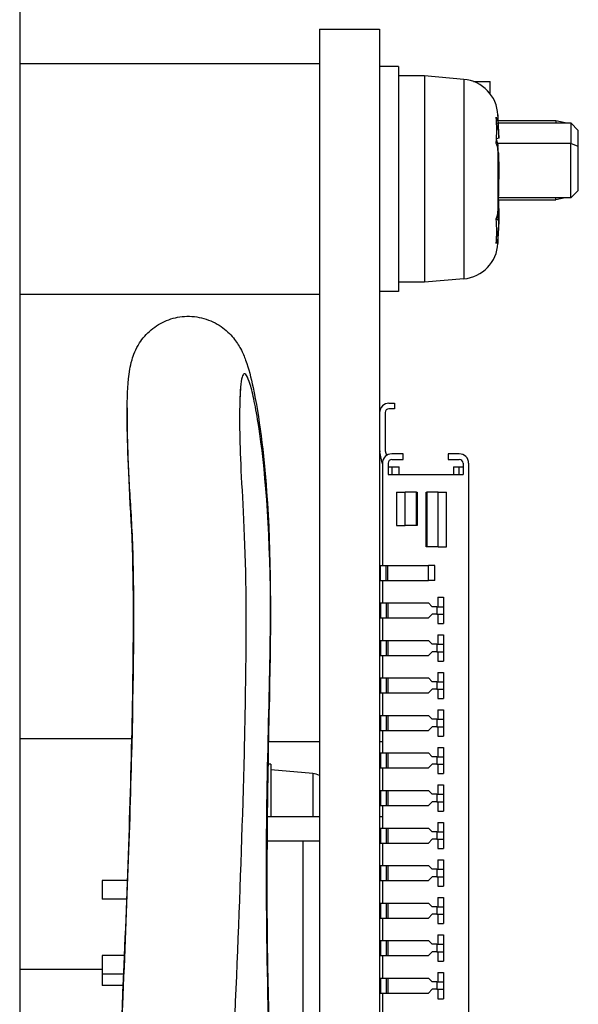
# Model space of a CAD drawing. Units: millimetres. Extents: x 34 to 1240, y 32 to 865.
# Drawn here: x 768 to 782, y 437 to 464 of the extents above; entities that cross this region are included whole.
import ezdxf

# ---------------------------------------------------------------- set-up
doc = ezdxf.new("R2010")
doc.units = ezdxf.units.MM
doc.header["$LTSCALE"] = 3
doc.layers.add('Visible Tangent Edges(TDC)', color=179, linetype='Continuous', lineweight=25)
doc.layers.add('表示ｴｯｼﾞ(TDC)', color=7, linetype='Continuous', lineweight=25)

msp = doc.modelspace()

# ---------------------------------------------------------------- linework, layer by layer
at = {"layer": 'Visible Tangent Edges(TDC)'}
for p, q in [((779.3471, 462.0184), (779.3471, 456.7012)), ((780.2586, 461.0735), (780.2586, 460.8392)), ((780.2271, 460.6938), (780.2673, 460.7124)), ((780.2586, 460.1338), (780.2586, 458.4948)), ((780.2619, 460.0866), (780.2673, 460.0879)), ((780.2586, 458.4948), (780.2586, 458.2745)), ((780.2271, 457.9849), (780.2673, 457.9657)), ((780.2586, 457.8309), (780.2586, 457.6461)), ((777.4276, 451.6848), (777.4276, 451.4848)), ((779.2276, 451.4848), (779.2276, 451.6848)), ((777.7844, 450.1248), (777.7844, 451.0098)), ((778.0874, 450.1248), (778.0874, 451.0098)), ((778.0976, 451.0098), (778.1016, 451.0098)), ((778.1016, 451.0098), (778.1016, 450.1248)), ((778.3475, 451.0098), (778.3436, 451.0098)), ((778.3436, 449.5598), (778.3436, 451.0098)), ((778.3578, 451.0098), (778.3578, 449.5598)), ((778.6608, 449.5598), (778.6608, 451.0098)), ((777.3201, 448.6598), (777.3201, 449.0598)), ((778.4023, 448.6598), (778.4023, 449.0598)), ((777.3233, 448.0598), (777.3233, 447.6598)), ((778.6246, 447.9598), (778.6246, 447.7598)), ((777.3233, 447.0598), (777.3233, 446.6598)), ((778.6246, 446.9598), (778.6246, 446.7598)), ((777.3233, 446.0598), (777.3233, 445.6598)), ((778.6246, 445.9598), (778.6246, 445.7598)), ((777.3233, 445.0598), (777.3233, 444.6598)), ((778.6246, 444.9598), (778.6246, 444.7598)), ((777.3233, 444.0598), (777.3233, 443.6598)), ((778.6246, 443.9598), (778.6246, 443.7598)), ((775.319, 443.5121), (775.319, 442.3598)), ((777.3233, 443.0598), (777.3233, 442.6598)), ((778.6246, 442.9598), (778.6246, 442.7598)), ((777.3233, 442.0598), (777.3233, 441.6598)), ((778.6246, 441.9598), (778.6246, 441.7598)), ((777.3233, 441.0598), (777.3233, 440.6598)), ((778.6246, 440.9598), (778.6246, 440.7598)), ((777.3233, 440.0598), (777.3233, 439.6598)), ((778.6246, 439.9598), (778.6246, 439.7598)), ((777.3233, 439.0598), (777.3233, 438.6598)), ((778.6246, 438.9598), (778.6246, 438.7598)), ((777.3233, 438.0598), (777.3233, 437.6598)), ((778.6246, 437.9598), (778.6246, 437.7598))]:
    msp.add_line(p, q, dxfattribs=at)
for points, knots in [([(773.9831, 405.6034), (774.029, 407.0464), (774.0611, 408.5752), (774.1241, 412.4386), (774.1473, 414.8148), (774.2368, 421.7395), (774.3131, 426.1549), (774.2227, 434.0779), (774.0956, 437.5809), (774.0751, 443.532), (774.1999, 446.0145), (774.1828, 450.1478), (774.0368, 451.7328), (773.8399, 453.0225), (773.7998, 453.2462), (773.7222, 453.6204), (773.685, 453.77), (773.6156, 453.998), (773.5833, 454.0768), (773.5245, 454.1692), (773.4979, 454.1828), (773.4333, 454.1289), (773.4035, 453.986), (773.3778, 453.5862), (773.3723, 453.419), (773.3699, 453.2252)], [0.51261917, 0.51261917, 0.51261917, 0.51261917, 0.52743433, 0.52743433, 0.54913597, 0.54913597, 0.59253924, 0.59253924, 0.62865222, 0.62865222, 0.66476519, 0.66476519, 0.70105225, 0.70105225, 0.71012401, 0.71012401, 0.71919577, 0.71919577, 0.72826754, 0.72826754, 0.7373393, 0.7373393, 0.75370659, 0.75370659, 0.76176016, 0.76176016, 0.76176016, 0.76176016]), ([(770.3701, 453.2635), (770.3675, 453.0597), (770.3681, 452.8271), (770.3758, 452.3276), (770.3827, 452.0659), (770.4029, 451.5503), (770.4165, 451.3014), (770.4617, 450.5579), (770.4962, 450.0602), (770.553, 448.2052), (770.5421, 446.4171), (770.438, 442.0893), (770.345, 439.548), (770.0809, 433.8339), (769.903, 430.6299), (769.6182, 427.1731), (769.5809, 426.7383), (769.5393, 426.3019)], [0.76176078, 0.76176078, 0.76176078, 0.76176078, 0.77007389, 0.77007389, 0.77825753, 0.77825753, 0.78644118, 0.78644118, 0.80280848, 0.80280848, 0.83301456, 0.83301456, 0.86322065, 0.86322065, 0.89645616, 0.89645616, 0.90133449, 0.90133449, 0.90133449, 0.90133449])]:
    msp.add_open_spline(points, degree=3, knots=knots, dxfattribs=at)
at = {"layer": '表示ｴｯｼﾞ(TDC)'}
for p, q in [((767.5026, 531.8598), (767.5026, 326.8598)), ((775.5026, 463.3598), (777.1026, 463.3598)), ((775.5026, 463.3598), (775.5026, 383.3598)), ((777.1026, 463.3598), (777.1026, 383.3598)), ((775.5026, 462.4348), (767.5026, 462.4348)), ((777.6026, 462.3598), (777.1026, 462.3598)), ((777.6026, 462.3598), (777.6026, 456.3598)), ((778.3026, 462.1098), (777.6026, 462.1098)), ((778.3026, 462.1098), (778.3026, 456.6098)), ((779.3471, 462.0184), (778.3026, 462.1098)), ((779.6077, 461.9598), (780.0526, 461.9598)), ((780.0526, 461.6319), (780.0526, 461.9598)), ((781.8026, 460.9098), (780.2666, 460.9098)), ((780.2689, 460.8598), (782.2026, 460.8598)), ((781.8026, 460.9098), (781.8026, 460.8598)), ((782.0526, 460.8598), (781.8026, 460.9098)), ((782.2026, 460.8598), (782.2026, 460.3098)), ((782.2026, 460.8598), (782.4026, 460.6598)), ((780.2846, 460.4548), (780.2206, 460.4309)), ((782.4026, 460.2269), (782.4026, 460.6598)), ((782.2026, 460.3098), (780.2468, 460.3098)), ((782.2026, 458.8598), (782.2026, 460.3098)), ((782.4026, 460.2269), (782.2026, 460.3098)), ((782.4026, 459.0598), (782.4026, 460.2269)), ((782.2026, 458.8598), (780.2774, 458.8598)), ((781.8026, 458.8098), (781.8026, 458.8598)), ((782.0526, 458.8598), (781.8026, 458.8098)), ((782.4026, 459.0598), (782.2026, 458.8598)), ((780.2757, 458.8098), (781.8026, 458.8098)), ((780.2135, 458.2913), (780.2846, 458.2648)), ((778.3026, 456.6098), (777.6026, 456.6098)), ((779.3471, 456.7012), (778.3026, 456.6098)), ((775.5026, 456.2848), (767.5026, 456.2848)), ((777.6026, 456.3598), (777.1026, 456.3598)), ((777.3526, 453.3848), (777.5026, 453.3848)), ((777.5026, 453.3848), (777.5026, 453.2348)), ((777.2526, 453.1348), (777.2526, 452.1348)), ((777.5026, 453.2348), (777.3526, 453.2348)), ((777.175, 451.796), (777.1091, 452.0779)), ((777.2552, 452.112), (777.2839, 451.9893)), ((777.7276, 452.0348), (777.4276, 452.0348)), ((777.7276, 451.8848), (777.7276, 452.0348)), ((779.2276, 452.0348), (778.9276, 452.0348)), ((778.9276, 452.0348), (778.9276, 451.8848)), ((777.1776, 451.7848), (777.1776, 449.0598)), ((777.3276, 451.7848), (777.3276, 451.4848)), ((777.4276, 451.8848), (777.7276, 451.8848)), ((778.9276, 451.8848), (779.2276, 451.8848)), ((779.3276, 451.7848), (779.3276, 451.4848)), ((779.4776, 451.7848), (779.4776, 435.8598)), ((777.3276, 451.6848), (777.4276, 451.6848)), ((777.4276, 451.6848), (777.6276, 451.6848)), ((777.6276, 451.4848), (777.6276, 451.6848)), ((779.0776, 451.6848), (779.2276, 451.6848)), ((779.0776, 451.6848), (779.0776, 451.4848)), ((779.2276, 451.6848), (779.3276, 451.6848)), ((777.3276, 451.4848), (779.3276, 451.4848)), ((777.5544, 451.0098), (777.7844, 451.0098)), ((777.5544, 451.0098), (777.5544, 450.1248)), ((778.0874, 451.0098), (777.7844, 451.0098)), ((778.0874, 451.0098), (778.0976, 451.0098)), ((778.3475, 451.0098), (778.3578, 451.0098)), ((778.6608, 451.0098), (778.3578, 451.0098)), ((778.6608, 451.0098), (778.8908, 451.0098)), ((778.8908, 449.5598), (778.8908, 451.0098)), ((777.5544, 450.1248), (777.7844, 450.1248)), ((778.0874, 450.1248), (777.7844, 450.1248)), ((778.1016, 450.1248), (778.0874, 450.1248)), ((778.3578, 449.5598), (778.3436, 449.5598)), ((778.6608, 449.5598), (778.3578, 449.5598)), ((778.6608, 449.5598), (778.8908, 449.5598)), ((777.1276, 448.6598), (777.1276, 449.0598)), ((777.1276, 449.0598), (777.2776, 449.0598)), ((777.2776, 448.6598), (777.2776, 449.0598)), ((777.2776, 449.0598), (777.3201, 449.0598)), ((777.3201, 449.0598), (778.4023, 449.0598)), ((778.5726, 449.0598), (778.4023, 449.0598)), ((778.5726, 448.6598), (778.5726, 449.0598)), ((777.1276, 448.6598), (777.2776, 448.6598)), ((777.1776, 448.6598), (777.1776, 448.0598)), ((777.2776, 448.6598), (777.3201, 448.6598)), ((777.3201, 448.6598), (778.4023, 448.6598)), ((778.5726, 448.6598), (778.4023, 448.6598)), ((778.6576, 448.2098), (778.8076, 448.2098)), ((778.6576, 448.2098), (778.6576, 447.9598)), ((778.8076, 448.2098), (778.8076, 447.9598)), ((777.1276, 448.0598), (777.2776, 448.0598)), ((777.1276, 448.0598), (777.1276, 447.6598)), ((777.2776, 448.0598), (777.3233, 448.0598)), ((777.2776, 448.0598), (777.2776, 447.6598)), ((777.3233, 448.0598), (778.4079, 448.0598)), ((778.5076, 447.9598), (778.4079, 448.0598)), ((778.6246, 447.9598), (778.5076, 447.9598)), ((778.6246, 447.9598), (778.8076, 447.9598)), ((778.8076, 447.9598), (778.8076, 447.7598)), ((777.1276, 447.6598), (777.2776, 447.6598)), ((777.1776, 447.6598), (777.1776, 447.0598)), ((777.2776, 447.6598), (777.3233, 447.6598)), ((777.3233, 447.6598), (778.4079, 447.6598)), ((778.4079, 447.6598), (778.5076, 447.7598)), ((778.6246, 447.7598), (778.5076, 447.7598)), ((778.6246, 447.7598), (778.8076, 447.7598)), ((778.6576, 447.7598), (778.6576, 447.5098)), ((778.8076, 447.7598), (778.8076, 447.5098)), ((778.6576, 447.5098), (778.8076, 447.5098)), ((777.1276, 447.0598), (777.2776, 447.0598)), ((777.1276, 447.0598), (777.1276, 446.6598)), ((777.2776, 447.0598), (777.3233, 447.0598)), ((777.2776, 447.0598), (777.2776, 446.6598)), ((777.3233, 447.0598), (778.4079, 447.0598)), ((778.5076, 446.9598), (778.4079, 447.0598)), ((778.6576, 447.2098), (778.8076, 447.2098)), ((778.6576, 447.2098), (778.6576, 446.9598)), ((778.8076, 447.2098), (778.8076, 446.9598)), ((778.6246, 446.9598), (778.5076, 446.9598)), ((778.6246, 446.9598), (778.8076, 446.9598)), ((778.8076, 446.9598), (778.8076, 446.7598)), ((777.1276, 446.6598), (777.2776, 446.6598)), ((777.1776, 446.6598), (777.1776, 446.0598)), ((777.2776, 446.6598), (777.3233, 446.6598)), ((777.3233, 446.6598), (778.4079, 446.6598)), ((778.4079, 446.6598), (778.5076, 446.7598)), ((778.6246, 446.7598), (778.5076, 446.7598)), ((778.6246, 446.7598), (778.8076, 446.7598)), ((778.6576, 446.7598), (778.6576, 446.5098)), ((778.8076, 446.7598), (778.8076, 446.5098)), ((778.6576, 446.5098), (778.8076, 446.5098)), ((777.1276, 446.0598), (777.1276, 445.6598)), ((777.1276, 446.0598), (777.2776, 446.0598)), ((777.2776, 446.0598), (777.2776, 445.6598)), ((777.2776, 446.0598), (777.3233, 446.0598)), ((777.3233, 446.0598), (778.4079, 446.0598)), ((778.5076, 445.9598), (778.4079, 446.0598)), ((778.6576, 446.2098), (778.6576, 445.9598)), ((778.6576, 446.2098), (778.8076, 446.2098)), ((778.8076, 446.2098), (778.8076, 445.9598)), ((778.4079, 445.6598), (778.5076, 445.7598)), ((778.6246, 445.9598), (778.5076, 445.9598)), ((778.6246, 445.7598), (778.5076, 445.7598)), ((778.6246, 445.9598), (778.8076, 445.9598)), ((778.6246, 445.7598), (778.8076, 445.7598)), ((778.6576, 445.7598), (778.6576, 445.5098)), ((778.8076, 445.9598), (778.8076, 445.7598)), ((778.8076, 445.7598), (778.8076, 445.5098)), ((777.1276, 445.6598), (777.2776, 445.6598)), ((777.1776, 445.6598), (777.1776, 445.0598)), ((777.2776, 445.6598), (777.3233, 445.6598)), ((777.3233, 445.6598), (778.4079, 445.6598)), ((778.6576, 445.5098), (778.8076, 445.5098)), ((778.6576, 445.2098), (778.6576, 444.9598)), ((778.6576, 445.2098), (778.8076, 445.2098)), ((778.8076, 445.2098), (778.8076, 444.9598)), ((777.1276, 445.0598), (777.1276, 444.6598)), ((777.1276, 445.0598), (777.2776, 445.0598)), ((777.2776, 445.0598), (777.2776, 444.6598)), ((777.2776, 445.0598), (777.3233, 445.0598)), ((777.3233, 445.0598), (778.4079, 445.0598)), ((778.5076, 444.9598), (778.4079, 445.0598)), ((778.6246, 444.9598), (778.5076, 444.9598)), ((778.6246, 444.9598), (778.8076, 444.9598)), ((778.8076, 444.9598), (778.8076, 444.7598)), ((778.4079, 444.6598), (778.5076, 444.7598)), ((778.6246, 444.7598), (778.5076, 444.7598)), ((778.6246, 444.7598), (778.8076, 444.7598)), ((778.6576, 444.7598), (778.6576, 444.5098)), ((778.8076, 444.7598), (778.8076, 444.5098)), ((770.4941, 444.4348), (767.5026, 444.4348)), ((777.1276, 444.6598), (777.2776, 444.6598)), ((777.1776, 444.6598), (777.1776, 444.0598)), ((777.2776, 444.6598), (777.3233, 444.6598)), ((777.3233, 444.6598), (778.4079, 444.6598)), ((778.6576, 444.5098), (778.8076, 444.5098)), ((775.5026, 444.3598), (774.1345, 444.3598)), ((777.1776, 444.3598), (777.1026, 444.3598)), ((778.6576, 444.2098), (778.8076, 444.2098)), ((778.6576, 444.2098), (778.6576, 443.9598)), ((778.8076, 444.2098), (778.8076, 443.9598)), ((777.1276, 444.0598), (777.2776, 444.0598)), ((777.1276, 444.0598), (777.1276, 443.6598)), ((777.2776, 444.0598), (777.3233, 444.0598)), ((777.2776, 444.0598), (777.2776, 443.6598)), ((777.3233, 444.0598), (778.4079, 444.0598)), ((778.5076, 443.9598), (778.4079, 444.0598)), ((778.6246, 443.9598), (778.5076, 443.9598)), ((778.6246, 443.9598), (778.8076, 443.9598)), ((778.8076, 443.9598), (778.8076, 443.7598)), ((774.2026, 443.7598), (774.1216, 443.7598)), ((774.2026, 443.7598), (774.2026, 442.3598)), ((777.1276, 443.6598), (777.2776, 443.6598)), ((777.1776, 443.6598), (777.1776, 443.0598)), ((777.2776, 443.6598), (777.3233, 443.6598)), ((777.3233, 443.6598), (778.4079, 443.6598)), ((778.4079, 443.6598), (778.5076, 443.7598)), ((778.6246, 443.7598), (778.5076, 443.7598)), ((778.6246, 443.7598), (778.8076, 443.7598)), ((778.6576, 443.7598), (778.6576, 443.5098)), ((778.8076, 443.7598), (778.8076, 443.5098)), ((775.319, 443.5121), (774.2026, 443.6098)), ((778.6576, 443.5098), (778.8076, 443.5098)), ((778.6576, 443.2098), (778.6576, 442.9598)), ((778.6576, 443.2098), (778.8076, 443.2098)), ((778.8076, 443.2098), (778.8076, 442.9598)), ((777.1276, 443.0598), (777.1276, 442.6598)), ((777.1276, 443.0598), (777.2776, 443.0598)), ((777.2776, 443.0598), (777.2776, 442.6598)), ((777.2776, 443.0598), (777.3233, 443.0598)), ((777.3233, 443.0598), (778.4079, 443.0598)), ((778.5076, 442.9598), (778.4079, 443.0598)), ((778.6246, 442.9598), (778.5076, 442.9598)), ((778.6246, 442.9598), (778.8076, 442.9598)), ((778.8076, 442.9598), (778.8076, 442.7598)), ((777.1276, 442.6598), (777.2776, 442.6598)), ((777.1776, 442.6598), (777.1776, 442.0598)), ((777.2776, 442.6598), (777.3233, 442.6598)), ((777.3233, 442.6598), (778.4079, 442.6598)), ((778.4079, 442.6598), (778.5076, 442.7598)), ((778.6246, 442.7598), (778.5076, 442.7598)), ((778.6246, 442.7598), (778.8076, 442.7598)), ((778.6576, 442.7598), (778.6576, 442.5098)), ((778.8076, 442.7598), (778.8076, 442.5098)), ((775.5026, 442.3598), (774.0983, 442.3598)), ((777.1776, 442.3598), (777.1026, 442.3598)), ((778.6576, 442.5098), (778.8076, 442.5098)), ((777.1276, 442.0598), (777.1276, 441.6598)), ((777.1276, 442.0598), (777.2776, 442.0598)), ((777.2776, 442.0598), (777.2776, 441.6598)), ((777.2776, 442.0598), (777.3233, 442.0598)), ((777.3233, 442.0598), (778.4079, 442.0598)), ((778.5076, 441.9598), (778.4079, 442.0598)), ((778.6576, 442.2098), (778.6576, 441.9598)), ((778.6576, 442.2098), (778.8076, 442.2098)), ((778.8076, 442.2098), (778.8076, 441.9598)), ((778.6246, 441.9598), (778.5076, 441.9598)), ((778.6246, 441.9598), (778.8076, 441.9598)), ((778.8076, 441.9598), (778.8076, 441.7598)), ((775.5026, 441.7098), (774.0921, 441.7098)), ((775.0526, 441.7098), (775.0526, 435.8598)), ((777.1276, 441.7098), (777.1026, 441.7098)), ((777.1276, 441.6598), (777.2776, 441.6598)), ((777.1776, 441.6598), (777.1776, 441.0598)), ((777.2776, 441.6598), (777.3233, 441.6598)), ((777.3233, 441.6598), (778.4079, 441.6598)), ((778.4079, 441.6598), (778.5076, 441.7598)), ((778.6246, 441.7598), (778.5076, 441.7598)), ((778.6246, 441.7598), (778.8076, 441.7598)), ((778.6576, 441.7598), (778.6576, 441.5098)), ((778.8076, 441.7598), (778.8076, 441.5098)), ((778.6576, 441.5098), (778.8076, 441.5098)), ((777.1276, 441.0598), (777.1276, 440.6598)), ((777.1276, 441.0598), (777.2776, 441.0598)), ((777.2776, 441.0598), (777.2776, 440.6598)), ((777.2776, 441.0598), (777.3233, 441.0598)), ((777.3233, 441.0598), (778.4079, 441.0598)), ((778.5076, 440.9598), (778.4079, 441.0598)), ((778.6576, 441.2098), (778.6576, 440.9598)), ((778.6576, 441.2098), (778.8076, 441.2098)), ((778.8076, 441.2098), (778.8076, 440.9598)), ((778.4079, 440.6598), (778.5076, 440.7598)), ((778.6246, 440.9598), (778.5076, 440.9598)), ((778.6246, 440.7598), (778.5076, 440.7598)), ((778.6246, 440.9598), (778.8076, 440.9598)), ((778.6246, 440.7598), (778.8076, 440.7598)), ((778.6576, 440.7598), (778.6576, 440.5098)), ((778.8076, 440.9598), (778.8076, 440.7598)), ((778.8076, 440.7598), (778.8076, 440.5098)), ((770.3789, 440.6598), (769.7026, 440.6598)), ((769.7026, 440.6598), (769.7026, 440.1598)), ((777.1276, 440.6598), (777.2776, 440.6598)), ((777.1776, 440.6598), (777.1776, 440.0598)), ((777.2776, 440.6598), (777.3233, 440.6598)), ((777.3233, 440.6598), (778.4079, 440.6598)), ((778.6576, 440.5098), (778.8076, 440.5098)), ((770.3602, 440.1598), (769.7026, 440.1598)), ((777.1276, 440.0598), (777.2776, 440.0598)), ((777.1276, 440.0598), (777.1276, 439.6598)), ((777.2776, 440.0598), (777.3233, 440.0598)), ((777.2776, 440.0598), (777.2776, 439.6598)), ((777.3233, 440.0598), (778.4079, 440.0598)), ((778.5076, 439.9598), (778.4079, 440.0598)), ((778.6246, 439.9598), (778.5076, 439.9598)), ((778.6246, 439.9598), (778.8076, 439.9598)), ((778.6576, 440.2098), (778.8076, 440.2098)), ((778.6576, 440.2098), (778.6576, 439.9598)), ((778.8076, 440.2098), (778.8076, 439.9598)), ((778.8076, 439.9598), (778.8076, 439.7598)), ((778.4079, 439.6598), (778.5076, 439.7598)), ((778.6246, 439.7598), (778.5076, 439.7598)), ((778.6246, 439.7598), (778.8076, 439.7598)), ((778.6576, 439.7598), (778.6576, 439.5098)), ((778.8076, 439.7598), (778.8076, 439.5098)), ((777.1276, 439.6598), (777.2776, 439.6598)), ((777.1776, 439.6598), (777.1776, 439.0598)), ((777.2776, 439.6598), (777.3233, 439.6598)), ((777.3233, 439.6598), (778.4079, 439.6598)), ((778.6576, 439.5098), (778.8076, 439.5098)), ((778.6576, 439.2098), (778.6576, 438.9598)), ((778.6576, 439.2098), (778.8076, 439.2098)), ((778.8076, 439.2098), (778.8076, 438.9598)), ((777.1276, 439.0598), (777.1276, 438.6598)), ((777.1276, 439.0598), (777.2776, 439.0598)), ((777.2776, 439.0598), (777.2776, 438.6598)), ((777.2776, 439.0598), (777.3233, 439.0598)), ((777.3233, 439.0598), (778.4079, 439.0598)), ((778.5076, 438.9598), (778.4079, 439.0598)), ((778.6246, 438.9598), (778.5076, 438.9598)), ((778.6246, 438.9598), (778.8076, 438.9598)), ((778.8076, 438.9598), (778.8076, 438.7598)), ((770.3001, 438.6598), (769.7026, 438.6598)), ((769.7026, 438.6598), (769.7026, 438.1598)), ((777.1276, 438.6598), (777.2776, 438.6598)), ((777.1776, 438.6598), (777.1776, 438.0598)), ((777.2776, 438.6598), (777.3233, 438.6598)), ((777.3233, 438.6598), (778.4079, 438.6598)), ((778.4079, 438.6598), (778.5076, 438.7598)), ((778.6246, 438.7598), (778.5076, 438.7598)), ((778.6246, 438.7598), (778.8076, 438.7598)), ((778.6576, 438.7598), (778.6576, 438.5098)), ((778.8076, 438.7598), (778.8076, 438.5098)), ((778.6576, 438.5098), (778.8076, 438.5098)), ((769.7026, 438.2848), (767.5026, 438.2848)), ((769.7026, 438.1598), (769.7026, 437.8598)), ((770.2788, 438.1598), (769.7026, 438.1598)), ((778.6576, 438.2098), (778.6576, 437.9598)), ((778.6576, 438.2098), (778.8076, 438.2098)), ((778.8076, 438.2098), (778.8076, 437.9598)), ((770.2657, 437.8598), (769.7026, 437.8598)), ((777.1276, 438.0598), (777.1276, 437.6598)), ((777.1276, 438.0598), (777.2776, 438.0598)), ((777.2776, 438.0598), (777.2776, 437.6598)), ((777.2776, 438.0598), (777.3233, 438.0598)), ((777.3233, 438.0598), (778.4079, 438.0598)), ((778.5076, 437.9598), (778.4079, 438.0598)), ((778.6246, 437.9598), (778.5076, 437.9598)), ((778.6246, 437.9598), (778.8076, 437.9598)), ((778.8076, 437.9598), (778.8076, 437.7598)), ((777.1276, 437.6598), (777.2776, 437.6598)), ((777.1776, 437.6598), (777.1776, 437.0598)), ((777.2776, 437.6598), (777.3233, 437.6598)), ((777.3233, 437.6598), (778.4079, 437.6598)), ((778.4079, 437.6598), (778.5076, 437.7598)), ((778.6246, 437.7598), (778.5076, 437.7598)), ((778.6246, 437.7598), (778.8076, 437.7598)), ((778.6576, 437.7598), (778.6576, 437.5098)), ((778.8076, 437.7598), (778.8076, 437.5098)), ((778.6576, 437.5098), (778.8076, 437.5098))]:
    msp.add_line(p, q, dxfattribs=at)
for centre, radius, start, end in [((779.2599, 461.0222), 1, 2.93843, 85), ((746.8732, 459.3598), 33.4294, 1.88051, 2.93843), ((746.8732, 459.3598), 33.4294, 357.06157, 358.11949), ((779.2599, 457.6974), 1, 275, 357.06157), ((777.3526, 453.1348), 0.25, 90, 180), ((777.3526, 453.1348), 0.1, 90, 180), ((777.3526, 452.1348), 0.25, 180, 193.14305), ((777.4276, 451.7848), 0.25, 90, 180), ((777.3526, 452.1348), 0.1, 180, 193.14305), ((779.2276, 451.7848), 0.25, 0, 90), ((777.0776, 451.7733), 0.1, 0, 13.14305), ((777.4276, 451.7848), 0.1, 90, 180), ((779.2276, 451.7848), 0.1, 0, 90), ((775.2754, 443.014), 0.5, 62.97787, 85)]:
    msp.add_arc(centre, radius, start, end, dxfattribs=at)
for centre, major_axis, ratio, start_param, end_param in [((763.8902, 458.2544), (-13.147, -10.7746), 0.9112654, 2.5622842, 2.5702498), ((767.7464, 461.1521), (4.9737, -14.5174), 0.7938828, 1.2344404, 1.2435508), ((763.8901, 461.5219), (12.8088, -11.9952), 0.8550038, 0.7373237, 0.7452893), ((767.7462, 457.5675), (-4.974, -14.5174), 0.793888, 1.8980533, 1.9071637), ((769.6402, 459.4803), (0.8954, -13.704), 0.7750362, 1.3996982, 1.4095874)]:
    msp.add_ellipse(centre, major_axis=major_axis, ratio=ratio, start_param=start_param, end_param=end_param, dxfattribs=at)
for points, knots in [([(780.2129, 460.3197), (780.2228, 460.4433), (780.2272, 460.5627), (780.2272, 460.7839), (780.2228, 460.8994), (780.2129, 461.0139)], [-0.624587232, -0.624587232, -0.624587232, -0.624587232, -0.579018875, -0.579018875, -0.533450517, -0.533450517, -0.533450517, -0.533450517]), ([(780.2673, 460.7124), (780.27, 460.669), (780.2725, 460.6307), (780.2769, 460.5645), (780.2787, 460.5368), (780.2829, 460.4755), (780.2844, 460.4547), (780.2846, 460.4548)], [0.000001, 0.000001, 0.000001, 0.000001, 0.019155985, 0.019155985, 0.038507966, 0.038507966, 0.073139346, 0.073139346, 0.073139346, 0.073139346]), ([(780.2673, 460.0879), (780.2701, 460.0402), (780.2726, 459.9877), (780.277, 459.8753), (780.2789, 459.8153), (780.2832, 459.6378), (780.2846, 459.5145), (780.2846, 459.3812), (780.2846, 459.3705), (780.2846, 459.3598)], [0.000001, 0.000001, 0.000001, 0.000001, 0.019542628, 0.019542628, 0.039287735, 0.039287735, 0.076029636, 0.076029636, 0.079249037, 0.079249037, 0.079249037, 0.079249037]), ([(780.2673, 458.6316), (780.2701, 458.6793), (780.2726, 458.7319), (780.277, 458.8443), (780.2789, 458.9043), (780.2832, 459.0818), (780.2846, 459.2051), (780.2846, 459.4501), (780.2831, 459.5719), (780.2789, 459.7449), (780.277, 459.8028), (780.2726, 459.9104), (780.2701, 459.9602), (780.2673, 460.005)], [0.000001, 0.000001, 0.000001, 0.000001, 0.01954263, 0.01954263, 0.03928773, 0.03928773, 0.07602964, 0.07602964, 0.11276125, 0.11276125, 0.13240606, 0.13240606, 0.15184898, 0.15184898, 0.15184898, 0.15184898]), ([(780.2784, 458.2671), (780.2791, 458.2902), (780.2797, 458.3131), (780.283, 458.4526), (780.2846, 458.5629), (780.2846, 458.7143), (780.2842, 458.7651), (780.2832, 458.8098)], [0.031370998, 0.031370998, 0.031370998, 0.031370998, 0.038507966, 0.038507966, 0.075327174, 0.075327174, 0.097005381, 0.097005381, 0.097005381, 0.097005381]), ([(780.2842, 458.577), (780.2845, 458.5574), (780.2846, 458.5361), (780.2846, 458.4437), (780.2834, 458.3594), (780.2812, 458.2661)], [0.065275278, 0.065275278, 0.065275278, 0.065275278, 0.076029636, 0.076029636, 0.108819576, 0.108819576, 0.108819576, 0.108819576]), ([(780.2129, 457.6446), (780.2228, 457.7518), (780.2272, 457.8603), (780.2272, 458.0685), (780.2228, 458.1812), (780.2129, 458.2981)], [0.533450517, 0.533450517, 0.533450517, 0.533450517, 0.579018875, 0.579018875, 0.624587232, 0.624587232, 0.624587232, 0.624587232]), ([(780.2846, 458.2648), (780.2846, 458.2648), (780.2846, 458.2647), (780.2847, 458.2616), (780.2832, 458.2347), (780.279, 458.1618), (780.2771, 458.1301), (780.2727, 458.0558), (780.2701, 458.0133), (780.2673, 457.9657)], [0.073139346, 0.073139346, 0.073139346, 0.073139346, 0.075327174, 0.075327174, 0.112215427, 0.112215427, 0.132256383, 0.132256383, 0.152089384, 0.152089384, 0.152089384, 0.152089384]), ([(770.3701, 453.2635), (770.3752, 453.6633), (770.3781, 453.9392), (770.4529, 454.3644), (770.4694, 454.4449), (770.517, 454.6048), (770.5406, 454.6742), (770.6063, 454.8251), (770.6475, 454.9061), (770.7781, 455.1083), (770.8831, 455.2342), (771.1293, 455.441), (771.2711, 455.5284), (771.5721, 455.6507), (771.7352, 455.6885), (772.073, 455.7107), (772.2519, 455.6912), (772.5838, 455.5968), (772.7408, 455.5205), (773.0057, 455.3375), (773.1169, 455.2294), (773.2845, 455.0252), (773.3454, 454.9277), (773.4528, 454.7285), (773.4939, 454.6294), (773.6139, 454.3028), (773.672, 454.069), (773.8948, 453.0226), (774.01, 452.0765), (774.208, 449.4303), (774.2072, 447.5415), (774.1103, 443.2804), (774.0726, 440.8558), (774.1827, 434.3796), (774.3004, 430.1976), (774.2495, 419.2424), (774.2055, 412.3486), (773.9906, 405.6046)], [0, 0, 0, 0, 0.3402797, 0.3402797, 0.4120207, 0.4120207, 0.4568949, 0.4568949, 0.4981316, 0.4981316, 0.5558257, 0.5558257, 0.6085838, 0.6085838, 0.6606509, 0.6606509, 0.7164042, 0.7164042, 0.7720256, 0.7720256, 0.826892, 0.826892, 0.8797138, 0.8797138, 0.9463417, 0.9463417, 1.102355, 1.102355, 1.5727838, 1.5727838, 2.2821548, 2.2821548, 3.0722087, 3.0722087, 4.3542435, 4.3542435, 6.408009, 6.408009, 6.408009, 6.408009]), ([(773.3949, 453.7715), (773.3949, 453.7715), (773.3948, 453.7714), (773.3945, 453.769), (773.3884, 453.7212), (773.3775, 453.5544), (773.3722, 453.4063), (773.3699, 453.2252)], [10.51725131, 10.51725131, 10.51725131, 10.51725131, 10.52036734, 10.52036734, 10.65091806, 10.65091806, 10.83118392, 10.83118392, 10.83118392, 10.83118392]), ([(769.5393, 426.3019), (769.9301, 430.3974), (770.1227, 434.4924), (770.401, 441.029), (770.4897, 443.6022), (770.5459, 447.5324), (770.5442, 449.046), (770.4065, 451.5141), (770.3652, 452.4253), (770.369, 453.1628), (770.3695, 453.2138), (770.3701, 453.2635)], [0, 0, 0, 0, 1.2385972, 1.2385972, 2.0671421, 2.0671421, 2.5809949, 2.5809949, 3.1343049, 3.1343049, 3.1766057, 3.1766057, 3.1766057, 3.1766057]), ([(773.3699, 453.2252), (773.3636, 452.735), (773.3725, 452.0497), (773.492, 450.1124), (773.5413, 448.7272), (773.5336, 446.3046), (773.5138, 445.1872), (773.4016, 440.6283), (773.2498, 437.0016), (772.9127, 430.9133), (772.7596, 428.4675), (772.5258, 426.0179)], [0, 0, 0, 0, 0.4882486, 0.4882486, 0.9573925, 0.9573925, 1.3338215, 1.3338215, 2.4683554, 2.4683554, 3.2089566, 3.2089566, 3.2089566, 3.2089566])]:
    msp.add_open_spline(points, degree=3, knots=knots, dxfattribs=at)
for points in [[(780.2129, 461.0139), (780.2372, 460.959), (780.2535, 460.8976), (780.2586, 460.8392)], [(780.2586, 460.1338), (780.2535, 460.1935), (780.2373, 460.2588), (780.2129, 460.3197)], [(780.2188, 460.4053), (780.2399, 460.3457), (780.254, 460.2827), (780.2586, 460.2247)], [(780.2129, 458.2981), (780.2372, 458.3624), (780.2535, 458.4316), (780.2586, 458.4948)], [(780.2204, 458.2888), (780.2199, 458.2973), (780.2194, 458.3058), (780.2189, 458.3144)], [(780.2586, 457.8309), (780.2535, 457.7688), (780.2372, 457.7033), (780.2129, 457.6446)]]:
    msp.add_open_spline(points, degree=3, dxfattribs=at)

doc.saveas('drawing.dxf')
